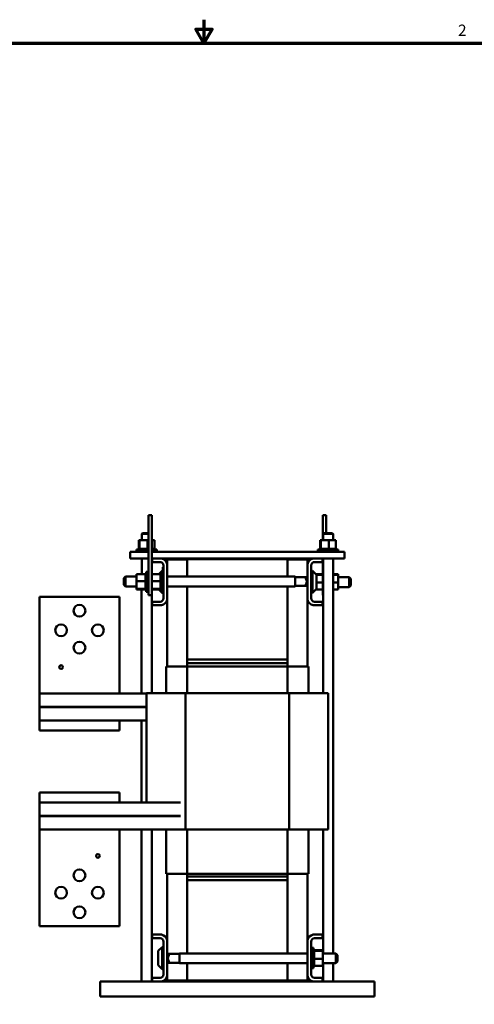
# Model space of a CAD drawing. Units: inches. Extents: x 0.05 to 2.15, y 0.02 to 1.67.
# Drawn here: x 0.9 to 1.39, y 0.62 to 1.67 of the extents above; entities that cross this region are included whole.
import ezdxf

# ---------------------------------------------------------------- set-up
doc = ezdxf.new("R2010")
doc.units = ezdxf.units.IN
doc.header["$LTSCALE"] = 0.1
doc.header["$MEASUREMENT"] = 0
doc.layers.get('0').update_dxf_attribs({"lineweight": 25})
doc.layers.add('Border (ANSI)', color=7, linetype='Continuous', lineweight=70)
doc.layers.add('Visible (ANSI)', color=7, linetype='Continuous', lineweight=50)
doc.styles.add('Note Text (ANSI)', font='tahoma.ttf')

# ---------------------------------------------------------------- blocks, each defined once
blk = doc.blocks.new('Borders Default Border')
at = {"layer": 'Border (ANSI)', "flags": 128}
for points in [[(11, 16.75), (11, 16.5), (10.913, 16.65), (11.087, 16.65), (11, 16.5)], [(0.75, 0.5), (0.75, 16.5), (21.25, 16.5), (21.25, 0.5), (0.75, 0.5)]]:
    blk.add_lwpolyline(points, dxfattribs=at)
at = {"layer": 'Border (ANSI)', "insert": (13.714, 16.54), "char_height": 0.12, "attachment_point": 7, "style": 'Note Text (ANSI)'}
blk.add_mtext('2', dxfattribs=at)

msp = doc.modelspace()

# ---------------------------------------------------------------- linework, layer by layer
at = {"layer": 'Visible (ANSI)'}
for p, q in [((1.04071, 1.13866), (1.04071, 1.14581)), ((1.04428, 1.14581), (1.04071, 1.14581)), ((1.04071, 1.13866), (1.04071, 1.06724)), ((1.04428, 1.13866), (1.04428, 1.14581)), ((1.04428, 1.13866), (1.04428, 1.06724)), ((1.22708, 1.13866), (1.22708, 1.14581)), ((1.23065, 1.14581), (1.22708, 1.14581)), ((1.22708, 1.13866), (1.22708, 1.11909)), ((1.23065, 1.13866), (1.23065, 1.14581)), ((1.23065, 1.13866), (1.23065, 1.12638)), ((1.0344, 1.12638), (1.03354, 1.12552)), ((1.0344, 1.12638), (1.04071, 1.12638)), ((1.22811, 1.12638), (1.22725, 1.12552)), ((1.22811, 1.12638), (1.23711, 1.12638)), ((1.23711, 1.12638), (1.23797, 1.12552)), ((1.03062, 1.11909), (1.03062, 1.10969)), ((1.03134, 1.11909), (1.03062, 1.11909)), ((1.03134, 1.11909), (1.03134, 1.10969)), ((1.0396, 1.11909), (1.03134, 1.11909)), ((1.04071, 1.12552), (1.03354, 1.12552)), ((1.03354, 1.12552), (1.03354, 1.11909)), ((1.04071, 1.11909), (1.0396, 1.11909)), ((1.0396, 1.11909), (1.0396, 1.10969)), ((1.04715, 1.11909), (1.04428, 1.11909)), ((1.04715, 1.11909), (1.04715, 1.10969)), ((1.22423, 1.11909), (1.22423, 1.10969)), ((1.22495, 1.11909), (1.22423, 1.11909)), ((1.22495, 1.11909), (1.22495, 1.10969)), ((1.23322, 1.11909), (1.22495, 1.11909)), ((1.23797, 1.12552), (1.22725, 1.12552)), ((1.22725, 1.12552), (1.22725, 1.11909)), ((1.24076, 1.11909), (1.23322, 1.11909)), ((1.23322, 1.11909), (1.23322, 1.10969)), ((1.23797, 1.12552), (1.23797, 1.11909)), ((1.24076, 1.11909), (1.24076, 1.10969)), ((1.0214, 1.10652), (1.0214, 1.09938)), ((1.04071, 1.10652), (1.0214, 1.10652)), ((1.02817, 1.10895), (1.04071, 1.10895)), ((1.02817, 1.10652), (1.02817, 1.10895)), ((1.02965, 1.10969), (1.02966, 1.10969)), ((1.02965, 1.10969), (1.02965, 1.10895)), ((1.02987, 1.10969), (1.02966, 1.10969)), ((1.02966, 1.10969), (1.02966, 1.10895)), ((1.02987, 1.10969), (1.02989, 1.10969)), ((1.02987, 1.10969), (1.02987, 1.10895)), ((1.03044, 1.10969), (1.02989, 1.10969)), ((1.02989, 1.10969), (1.02989, 1.10895)), ((1.03044, 1.10969), (1.03048, 1.10969)), ((1.03044, 1.10969), (1.03044, 1.10895)), ((1.03123, 1.10969), (1.03048, 1.10969)), ((1.03048, 1.10969), (1.03048, 1.10895)), ((1.03123, 1.10969), (1.03133, 1.10969)), ((1.03133, 1.10969), (1.03138, 1.10969)), ((1.03133, 1.10969), (1.03133, 1.10895)), ((1.03154, 1.10969), (1.03138, 1.10969)), ((1.03138, 1.10969), (1.03138, 1.10895)), ((1.03154, 1.10969), (1.03251, 1.10969)), ((1.03251, 1.10969), (1.03258, 1.10969)), ((1.03251, 1.10969), (1.03251, 1.10895)), ((1.03394, 1.10969), (1.03258, 1.10969)), ((1.03258, 1.10969), (1.03258, 1.10895)), ((1.03394, 1.10969), (1.03401, 1.10969)), ((1.03394, 1.10969), (1.03394, 1.10895)), ((1.03556, 1.10969), (1.03401, 1.10969)), ((1.03401, 1.10969), (1.03401, 1.10895)), ((1.03556, 1.10969), (1.03564, 1.10969)), ((1.03556, 1.10969), (1.03556, 1.10895)), ((1.0373, 1.10969), (1.03564, 1.10969)), ((1.03564, 1.10969), (1.03564, 1.10895)), ((1.0373, 1.10969), (1.03739, 1.10969)), ((1.0373, 1.10969), (1.0373, 1.10895)), ((1.03803, 1.10969), (1.03739, 1.10969)), ((1.03739, 1.10969), (1.03739, 1.10895)), ((1.03803, 1.10969), (1.03903, 1.10969)), ((1.03911, 1.10969), (1.03903, 1.10969)), ((1.03911, 1.10969), (1.03919, 1.10969)), ((1.03911, 1.10969), (1.03911, 1.10895)), ((1.03922, 1.10969), (1.03919, 1.10969)), ((1.03919, 1.10969), (1.03919, 1.10895)), ((1.03922, 1.10969), (1.0396, 1.10969)), ((1.0396, 1.10969), (1.04057, 1.10969)), ((1.04071, 1.10969), (1.04057, 1.10969)), ((1.04557, 1.10969), (1.04428, 1.10969)), ((1.04428, 1.10895), (1.0496, 1.10895)), ((1.24997, 1.10652), (1.04428, 1.10652)), ((1.04557, 1.10969), (1.04563, 1.10969)), ((1.04557, 1.10969), (1.04557, 1.10895)), ((1.04668, 1.10969), (1.04563, 1.10969)), ((1.04563, 1.10969), (1.04563, 1.10895)), ((1.04668, 1.10969), (1.04673, 1.10969)), ((1.04668, 1.10969), (1.04668, 1.10895)), ((1.04673, 1.10969), (1.04673, 1.10895)), ((1.04673, 1.10969), (1.04715, 1.10969)), ((1.0475, 1.10969), (1.04715, 1.10969)), ((1.0475, 1.10969), (1.04753, 1.10969)), ((1.0475, 1.10969), (1.0475, 1.10895)), ((1.04798, 1.10969), (1.04753, 1.10969)), ((1.04753, 1.10969), (1.04753, 1.10895)), ((1.04798, 1.10969), (1.04799, 1.10969)), ((1.04798, 1.10969), (1.04798, 1.10895)), ((1.04811, 1.10969), (1.04799, 1.10969)), ((1.04799, 1.10969), (1.04799, 1.10895)), ((1.04811, 1.10969), (1.04811, 1.10895)), ((1.0496, 1.10652), (1.0496, 1.10895)), ((1.22178, 1.10895), (1.24321, 1.10895)), ((1.22178, 1.10652), (1.22178, 1.10895)), ((1.22327, 1.10969), (1.22327, 1.10969)), ((1.22349, 1.10969), (1.22327, 1.10969)), ((1.22327, 1.10969), (1.22327, 1.10895)), ((1.22327, 1.10969), (1.22327, 1.10895)), ((1.22349, 1.10969), (1.22351, 1.10969)), ((1.22349, 1.10969), (1.22349, 1.10895)), ((1.22405, 1.10969), (1.22351, 1.10969)), ((1.22351, 1.10969), (1.22351, 1.10895)), ((1.22405, 1.10969), (1.22409, 1.10969)), ((1.22405, 1.10969), (1.22405, 1.10895)), ((1.22484, 1.10969), (1.22409, 1.10969)), ((1.22409, 1.10969), (1.22409, 1.10895)), ((1.22484, 1.10969), (1.22495, 1.10969)), ((1.22495, 1.10969), (1.225, 1.10969)), ((1.22495, 1.10969), (1.22495, 1.10895)), ((1.22516, 1.10969), (1.225, 1.10969)), ((1.225, 1.10969), (1.225, 1.10895)), ((1.22516, 1.10969), (1.22613, 1.10969)), ((1.22613, 1.10969), (1.22619, 1.10969)), ((1.22613, 1.10969), (1.22613, 1.10895)), ((1.22755, 1.10969), (1.22619, 1.10969)), ((1.22619, 1.10969), (1.22619, 1.10895)), ((1.22755, 1.10969), (1.22763, 1.10969)), ((1.22755, 1.10969), (1.22755, 1.10895)), ((1.22917, 1.10969), (1.22763, 1.10969)), ((1.22763, 1.10969), (1.22763, 1.10895)), ((1.22917, 1.10969), (1.22925, 1.10969)), ((1.22917, 1.10969), (1.22917, 1.10895)), ((1.23092, 1.10969), (1.22925, 1.10969)), ((1.22925, 1.10969), (1.22925, 1.10895)), ((1.23092, 1.10969), (1.231, 1.10969)), ((1.23092, 1.10969), (1.23092, 1.10895)), ((1.23164, 1.10969), (1.231, 1.10969)), ((1.231, 1.10969), (1.231, 1.10895)), ((1.23164, 1.10969), (1.23264, 1.10969)), ((1.23272, 1.10969), (1.23264, 1.10969)), ((1.23272, 1.10969), (1.23281, 1.10969)), ((1.23272, 1.10969), (1.23272, 1.10895)), ((1.23283, 1.10969), (1.23281, 1.10969)), ((1.23281, 1.10969), (1.23281, 1.10895)), ((1.23283, 1.10969), (1.23322, 1.10969)), ((1.23322, 1.10969), (1.23418, 1.10969)), ((1.23452, 1.10969), (1.23418, 1.10969)), ((1.23452, 1.10969), (1.2346, 1.10969)), ((1.23452, 1.10969), (1.23452, 1.10895)), ((1.23624, 1.10969), (1.2346, 1.10969)), ((1.2346, 1.10969), (1.2346, 1.10895)), ((1.23624, 1.10969), (1.23632, 1.10969)), ((1.23624, 1.10969), (1.23624, 1.10895)), ((1.23781, 1.10969), (1.23632, 1.10969)), ((1.23632, 1.10969), (1.23632, 1.10895)), ((1.23781, 1.10969), (1.23788, 1.10969)), ((1.23781, 1.10969), (1.23781, 1.10895)), ((1.23918, 1.10969), (1.23788, 1.10969)), ((1.23788, 1.10969), (1.23788, 1.10895)), ((1.23918, 1.10969), (1.23924, 1.10969)), ((1.23918, 1.10969), (1.23918, 1.10895)), ((1.2403, 1.10969), (1.23924, 1.10969)), ((1.23924, 1.10969), (1.23924, 1.10895)), ((1.2403, 1.10969), (1.24034, 1.10969)), ((1.2403, 1.10969), (1.2403, 1.10895)), ((1.24034, 1.10969), (1.24034, 1.10895)), ((1.24034, 1.10969), (1.24076, 1.10969)), ((1.24111, 1.10969), (1.24076, 1.10969)), ((1.24111, 1.10969), (1.24114, 1.10969)), ((1.24111, 1.10969), (1.24111, 1.10895)), ((1.24159, 1.10969), (1.24114, 1.10969)), ((1.24114, 1.10969), (1.24114, 1.10895)), ((1.24159, 1.10969), (1.24161, 1.10969)), ((1.24159, 1.10969), (1.24159, 1.10895)), ((1.24173, 1.10969), (1.24161, 1.10969)), ((1.24161, 1.10969), (1.24161, 1.10895)), ((1.24173, 1.10969), (1.24173, 1.10895)), ((1.24321, 1.10652), (1.24321, 1.10895)), ((1.24997, 1.10652), (1.24997, 1.09938)), ((1.04071, 1.09938), (1.0214, 1.09938)), ((1.03354, 1.09938), (1.03354, 1.08264)), ((1.04468, 1.09938), (1.04428, 1.09938)), ((1.04468, 1.09555), (1.04468, 1.09938)), ((1.04468, 1.09938), (1.05476, 1.09938)), ((1.05314, 1.09555), (1.04468, 1.09555)), ((1.07497, 1.09938), (1.05476, 1.09938)), ((1.08211, 1.09844), (1.06068, 1.09844)), ((1.06068, 1.09345), (1.06068, 1.09844)), ((1.07497, 1.09938), (1.1964, 1.09938)), ((1.07497, 1.09938), (1.07497, 1.09852)), ((1.08211, 1.09852), (1.07497, 1.09852)), ((1.08211, 1.07995), (1.08211, 1.09852)), ((1.08211, 1.09852), (1.18925, 1.09852)), ((1.18925, 1.09852), (1.18925, 1.07995)), ((1.1964, 1.09852), (1.18925, 1.09852)), ((1.18925, 1.09844), (1.21068, 1.09844)), ((1.21661, 1.09938), (1.1964, 1.09938)), ((1.1964, 1.09938), (1.1964, 1.09852)), ((1.21068, 1.09844), (1.21068, 1.09345)), ((1.21661, 1.09938), (1.22668, 1.09938)), ((1.22668, 1.09555), (1.21823, 1.09555)), ((1.24997, 1.09938), (1.22668, 1.09938)), ((1.22668, 1.09938), (1.22668, 1.09555)), ((1.22708, 1.09938), (1.22708, 1.06724)), ((1.22725, 1.09938), (1.22725, 0.95538)), ((1.23797, 1.09938), (1.23797, 0.6774)), ((1.03754, 1.08361), (1.03754, 1.08349)), ((1.03754, 1.08361), (1.03828, 1.08361)), ((1.03828, 1.06366), (1.03828, 1.08509)), ((1.04071, 1.08509), (1.03828, 1.08509)), ((1.05193, 1.08264), (1.05543, 1.08614)), ((1.05368, 1.08361), (1.05368, 1.08349)), ((1.05368, 1.08361), (1.05443, 1.08361)), ((1.05443, 1.06366), (1.05443, 1.08509)), ((1.05685, 1.08509), (1.05443, 1.08509)), ((1.05543, 1.08614), (1.05543, 1.08509)), ((1.05628, 1.08614), (1.05543, 1.08614)), ((1.05628, 1.08744), (1.05628, 1.09001)), ((1.05685, 1.09001), (1.05628, 1.09001)), ((1.05628, 1.08744), (1.05628, 1.08509)), ((1.05685, 1.05692), (1.05685, 1.09184)), ((1.06068, 1.09345), (1.06068, 1.0553)), ((1.21068, 1.0553), (1.21068, 1.09345)), ((1.21451, 1.09184), (1.21451, 1.05692)), ((1.21451, 1.08614), (1.21594, 1.08614)), ((1.21594, 1.06262), (1.21594, 1.08614)), ((1.21972, 1.08235), (1.21594, 1.08614)), ((1.01445, 1.07824), (1.01617, 1.07995)), ((1.01445, 1.07118), (1.01445, 1.07824)), ((1.01617, 1.07995), (1.01617, 1.06947)), ((1.02814, 1.07995), (1.01617, 1.07995)), ((1.02814, 1.08264), (1.03754, 1.08264)), ((1.02814, 1.08264), (1.02814, 1.0751)), ((1.02814, 1.0751), (1.03754, 1.0751)), ((1.02814, 1.0751), (1.02814, 1.06683)), ((1.03754, 1.08347), (1.03754, 1.08349)), ((1.03754, 1.08349), (1.03828, 1.08349)), ((1.03754, 1.08347), (1.03754, 1.08302)), ((1.03754, 1.08347), (1.03828, 1.08347)), ((1.03754, 1.08299), (1.03754, 1.08302)), ((1.03754, 1.08302), (1.03828, 1.08302)), ((1.03754, 1.08299), (1.03754, 1.08264)), ((1.03754, 1.08299), (1.03828, 1.08299)), ((1.03754, 1.08222), (1.03754, 1.08264)), ((1.03754, 1.08218), (1.03754, 1.08222)), ((1.03754, 1.08222), (1.03828, 1.08222)), ((1.03754, 1.08218), (1.03754, 1.08112)), ((1.03754, 1.08218), (1.03828, 1.08218)), ((1.03754, 1.08106), (1.03754, 1.08112)), ((1.03754, 1.08112), (1.03828, 1.08112)), ((1.03754, 1.08106), (1.03754, 1.07976)), ((1.03754, 1.08106), (1.03828, 1.08106)), ((1.03754, 1.07969), (1.03754, 1.07976)), ((1.03754, 1.07976), (1.03828, 1.07976)), ((1.03754, 1.07969), (1.03754, 1.0782)), ((1.03754, 1.07969), (1.03828, 1.07969)), ((1.03754, 1.07812), (1.03754, 1.0782)), ((1.03754, 1.0782), (1.03828, 1.0782)), ((1.03754, 1.07812), (1.03754, 1.07648)), ((1.03754, 1.07812), (1.03828, 1.07812)), ((1.03754, 1.0764), (1.03754, 1.07648)), ((1.03754, 1.07648), (1.03828, 1.07648)), ((1.03754, 1.0764), (1.03754, 1.07606)), ((1.03754, 1.0764), (1.03828, 1.0764)), ((1.03754, 1.0751), (1.03754, 1.07606)), ((1.03754, 1.07471), (1.03754, 1.0751)), ((1.03754, 1.07471), (1.03754, 1.07469)), ((1.03754, 1.0746), (1.03754, 1.07469)), ((1.03754, 1.07469), (1.03828, 1.07469)), ((1.03754, 1.0746), (1.03754, 1.07452)), ((1.03754, 1.0746), (1.03828, 1.0746)), ((1.03754, 1.07352), (1.03754, 1.07452)), ((1.03754, 1.07352), (1.03754, 1.07288)), ((1.04428, 1.08264), (1.05368, 1.08264)), ((1.04428, 1.0751), (1.05368, 1.0751)), ((1.05368, 1.08347), (1.05368, 1.08349)), ((1.05368, 1.08349), (1.05443, 1.08349)), ((1.05368, 1.08347), (1.05368, 1.08302)), ((1.05368, 1.08347), (1.05443, 1.08347)), ((1.05368, 1.08299), (1.05368, 1.08302)), ((1.05368, 1.08302), (1.05443, 1.08302)), ((1.05368, 1.08299), (1.05368, 1.08264)), ((1.05368, 1.08299), (1.05443, 1.08299)), ((1.05368, 1.08222), (1.05368, 1.08264)), ((1.05368, 1.08218), (1.05368, 1.08222)), ((1.05368, 1.08222), (1.05443, 1.08222)), ((1.05368, 1.08218), (1.05368, 1.08112)), ((1.05368, 1.08218), (1.05443, 1.08218)), ((1.05368, 1.08106), (1.05368, 1.08112)), ((1.05368, 1.08112), (1.05443, 1.08112)), ((1.05368, 1.08106), (1.05368, 1.07976)), ((1.05368, 1.08106), (1.05443, 1.08106)), ((1.05368, 1.07969), (1.05368, 1.07976)), ((1.05368, 1.07976), (1.05443, 1.07976)), ((1.05368, 1.07969), (1.05368, 1.0782)), ((1.05368, 1.07969), (1.05443, 1.07969)), ((1.05368, 1.07812), (1.05368, 1.0782)), ((1.05368, 1.0782), (1.05443, 1.0782)), ((1.05368, 1.07812), (1.05368, 1.07648)), ((1.05368, 1.07812), (1.05443, 1.07812)), ((1.05368, 1.0764), (1.05368, 1.07648)), ((1.05368, 1.07648), (1.05443, 1.07648)), ((1.05368, 1.0764), (1.05368, 1.07606)), ((1.05368, 1.0764), (1.05443, 1.0764)), ((1.05368, 1.0751), (1.05368, 1.07606)), ((1.05368, 1.07471), (1.05368, 1.0751)), ((1.05368, 1.07471), (1.05368, 1.07469)), ((1.05368, 1.0746), (1.05368, 1.07469)), ((1.05368, 1.07469), (1.05443, 1.07469)), ((1.05368, 1.0746), (1.05368, 1.07452)), ((1.05368, 1.0746), (1.05443, 1.0746)), ((1.05368, 1.07352), (1.05368, 1.07452)), ((1.05368, 1.07352), (1.05368, 1.07288)), ((1.1976, 1.07995), (1.06068, 1.07995)), ((1.1976, 1.06947), (1.1976, 1.07995)), ((1.1976, 1.07943), (1.20998, 1.07943)), ((1.2088, 1.07824), (1.21051, 1.07995)), ((1.2088, 1.07824), (1.2088, 1.07784)), ((1.21051, 1.06947), (1.21051, 1.07995)), ((1.21068, 1.07995), (1.21051, 1.07995)), ((1.22708, 1.08264), (1.21943, 1.08264)), ((1.22708, 1.08192), (1.22004, 1.08192)), ((1.22023, 1.08114), (1.22023, 1.06762)), ((1.22708, 1.07366), (1.22023, 1.07366)), ((1.24323, 1.08264), (1.23797, 1.08264)), ((1.24323, 1.08192), (1.23797, 1.08192)), ((1.24323, 1.07366), (1.23797, 1.07366)), ((1.24323, 1.08192), (1.24323, 1.08264)), ((1.24323, 1.07366), (1.24323, 1.08192)), ((1.24323, 1.07929), (1.2552, 1.07929)), ((1.24323, 1.06611), (1.24323, 1.07366)), ((1.2552, 1.0688), (1.2552, 1.07929)), ((1.25691, 1.07757), (1.2552, 1.07929)), ((1.25691, 1.07757), (1.25691, 1.07052)), ((1.01445, 1.07118), (1.01617, 1.06947)), ((1.02814, 1.06947), (1.01617, 1.06947)), ((1.02814, 1.06683), (1.03754, 1.06683)), ((1.02814, 1.06683), (1.02814, 1.06611)), ((1.02814, 1.06611), (1.03754, 1.06611)), ((1.0333, 1.06611), (1.0333, 0.95524)), ((1.03754, 1.0728), (1.03754, 1.07288)), ((1.03754, 1.07288), (1.03828, 1.07288)), ((1.03754, 1.0728), (1.03754, 1.07113)), ((1.03754, 1.0728), (1.03828, 1.0728)), ((1.03754, 1.07105), (1.03754, 1.07113)), ((1.03754, 1.07113), (1.03828, 1.07113)), ((1.03754, 1.07105), (1.03754, 1.06951)), ((1.03754, 1.07105), (1.03828, 1.07105)), ((1.03754, 1.06944), (1.03754, 1.06951)), ((1.03754, 1.06951), (1.03828, 1.06951)), ((1.03754, 1.06944), (1.03754, 1.06807)), ((1.03754, 1.06944), (1.03828, 1.06944)), ((1.03754, 1.06801), (1.03754, 1.06807)), ((1.03754, 1.06807), (1.03828, 1.06807)), ((1.03754, 1.06801), (1.03828, 1.06801)), ((1.03754, 1.06704), (1.03754, 1.06801)), ((1.03754, 1.06704), (1.03754, 1.06688)), ((1.03754, 1.06683), (1.03754, 1.06688)), ((1.03754, 1.06688), (1.03828, 1.06688)), ((1.03754, 1.06683), (1.03828, 1.06683)), ((1.03754, 1.06673), (1.03754, 1.06683)), ((1.03754, 1.06673), (1.03754, 1.06597)), ((1.03754, 1.06594), (1.03754, 1.06597)), ((1.03754, 1.06597), (1.03828, 1.06597)), ((1.03754, 1.06594), (1.03754, 1.06539)), ((1.03754, 1.06594), (1.03828, 1.06594)), ((1.03754, 1.06537), (1.03754, 1.06539)), ((1.03754, 1.06539), (1.03828, 1.06539)), ((1.03754, 1.06537), (1.03754, 1.06515)), ((1.03754, 1.06537), (1.03828, 1.06537)), ((1.03754, 1.06515), (1.03754, 1.06515)), ((1.03754, 1.06515), (1.03828, 1.06515)), ((1.03754, 1.06515), (1.03828, 1.06515)), ((1.04071, 1.06366), (1.03828, 1.06366)), ((1.04071, 1.06009), (1.04071, 1.06724)), ((1.04428, 1.06009), (1.04428, 1.06724)), ((1.04428, 1.06683), (1.05368, 1.06683)), ((1.04428, 1.06611), (1.05368, 1.06611)), ((1.0445, 1.06611), (1.0445, 0.95538)), ((1.05193, 1.06611), (1.05543, 1.06262)), ((1.05368, 1.0728), (1.05368, 1.07288)), ((1.05368, 1.07288), (1.05443, 1.07288)), ((1.05368, 1.0728), (1.05368, 1.07113)), ((1.05368, 1.0728), (1.05443, 1.0728)), ((1.05368, 1.07105), (1.05368, 1.07113)), ((1.05368, 1.07113), (1.05443, 1.07113)), ((1.05368, 1.07105), (1.05368, 1.06951)), ((1.05368, 1.07105), (1.05443, 1.07105)), ((1.05368, 1.06944), (1.05368, 1.06951)), ((1.05368, 1.06951), (1.05443, 1.06951)), ((1.05368, 1.06944), (1.05368, 1.06807)), ((1.05368, 1.06944), (1.05443, 1.06944)), ((1.05368, 1.06801), (1.05368, 1.06807)), ((1.05368, 1.06807), (1.05443, 1.06807)), ((1.05368, 1.06801), (1.05443, 1.06801)), ((1.05368, 1.06704), (1.05368, 1.06801)), ((1.05368, 1.06704), (1.05368, 1.06688)), ((1.05368, 1.06683), (1.05368, 1.06688)), ((1.05368, 1.06688), (1.05443, 1.06688)), ((1.05368, 1.06683), (1.05443, 1.06683)), ((1.05368, 1.06673), (1.05368, 1.06683)), ((1.05368, 1.06673), (1.05368, 1.06597)), ((1.05368, 1.06594), (1.05368, 1.06597)), ((1.05368, 1.06597), (1.05443, 1.06597)), ((1.05368, 1.06594), (1.05368, 1.06539)), ((1.05368, 1.06594), (1.05443, 1.06594)), ((1.05368, 1.06537), (1.05368, 1.06539)), ((1.05368, 1.06539), (1.05443, 1.06539)), ((1.05368, 1.06537), (1.05368, 1.06515)), ((1.05368, 1.06537), (1.05443, 1.06537)), ((1.05368, 1.06515), (1.05368, 1.06515)), ((1.05368, 1.06515), (1.05443, 1.06515)), ((1.05368, 1.06515), (1.05443, 1.06515)), ((1.05685, 1.06366), (1.05443, 1.06366)), ((1.05543, 1.06366), (1.05543, 1.06262)), ((1.05628, 1.06262), (1.05543, 1.06262)), ((1.05628, 1.06144), (1.05628, 1.06366)), ((1.1976, 1.06947), (1.06068, 1.06947)), ((1.08211, 0.99138), (1.08211, 1.06947)), ((1.18925, 1.06947), (1.18925, 0.99138)), ((1.1976, 1.07), (1.20998, 1.07)), ((1.2088, 1.07158), (1.2088, 1.07118)), ((1.2088, 1.07118), (1.21051, 1.06947)), ((1.21068, 1.06947), (1.21051, 1.06947)), ((1.21451, 1.06262), (1.21594, 1.06262)), ((1.21972, 1.0664), (1.21594, 1.06262)), ((1.22708, 1.06611), (1.21943, 1.06611)), ((1.22708, 1.06009), (1.22708, 1.06724)), ((1.24323, 1.06611), (1.23797, 1.06611)), ((1.24323, 1.0688), (1.2552, 1.0688)), ((1.25691, 1.07052), (1.2552, 1.0688)), ((0.92425, 0.95524), (0.92425, 1.05838)), ((0.92425, 1.05838), (1.00997, 1.05838)), ((1.00997, 1.05838), (1.00997, 0.95524)), ((1.04428, 1.06009), (1.04071, 1.06009)), ((1.04468, 1.04938), (1.04468, 1.05321)), ((1.04468, 1.05321), (1.05314, 1.05321)), ((1.05685, 1.06144), (1.05628, 1.06144)), ((1.06068, 0.98381), (1.06068, 1.0553)), ((1.21068, 1.0553), (1.21068, 0.98381)), ((1.21823, 1.05321), (1.22668, 1.05321)), ((1.22668, 1.05321), (1.22668, 1.04938)), ((1.22725, 1.06009), (1.22708, 1.06009)), ((1.05476, 1.04938), (1.04468, 1.04938)), ((1.22668, 1.04938), (1.21661, 1.04938)), ((1.08211, 0.98738), (1.08211, 0.99138)), ((1.18925, 0.99138), (1.08211, 0.99138)), ((1.18925, 0.99138), (1.18925, 0.98738)), ((1.05954, 0.98381), (1.0605, 0.98381)), ((1.05954, 0.95538), (1.05954, 0.98381)), ((1.08202, 0.98381), (1.0605, 0.98381)), ((1.18935, 0.98381), (1.08202, 0.98381)), ((1.08202, 0.95538), (1.08202, 0.98381)), ((1.08211, 0.98381), (1.08211, 0.98738)), ((1.08211, 0.98738), (1.18925, 0.98738)), ((1.18925, 0.98381), (1.18925, 0.98738)), ((1.18935, 0.98381), (1.18935, 0.95538)), ((1.21087, 0.98381), (1.18935, 0.98381)), ((1.21087, 0.98381), (1.21183, 0.98381)), ((1.21183, 0.95538), (1.21183, 0.98381)), ((0.92425, 0.95524), (1.03854, 0.95524)), ((0.92425, 0.94081), (0.92425, 0.95524)), ((1.05704, 0.95538), (1.03854, 0.95538)), ((1.03854, 0.83866), (1.03854, 0.95538)), ((1.05704, 0.95538), (1.08028, 0.95538)), ((1.08028, 0.95538), (1.19109, 0.95538)), ((1.08028, 0.80966), (1.08028, 0.95538)), ((1.19109, 0.95538), (1.21432, 0.95538)), ((1.19109, 0.80966), (1.19109, 0.95538)), ((1.23283, 0.95538), (1.21432, 0.95538)), ((1.23283, 0.80966), (1.23283, 0.95538)), ((1.03854, 0.94081), (0.92425, 0.94081)), ((0.92425, 0.94066), (0.92425, 0.94081)), ((0.92425, 0.92624), (0.92425, 0.94066)), ((1.03854, 0.94066), (0.92425, 0.94066)), ((1.00997, 0.94081), (1.00997, 0.94066)), ((1.0333, 0.94081), (1.0333, 0.94066)), ((0.92425, 0.92624), (1.00997, 0.92624)), ((0.92425, 0.92624), (0.92425, 0.91552)), ((1.03854, 0.92624), (1.00997, 0.92624)), ((1.00997, 0.92624), (1.00997, 0.91552)), ((1.0333, 0.92624), (1.0333, 0.83866)), ((0.92425, 0.91552), (1.00997, 0.91552)), ((0.92425, 0.83866), (0.92425, 0.84938)), ((1.00997, 0.84938), (0.92425, 0.84938)), ((1.00997, 0.83866), (1.00997, 0.84938)), ((0.92425, 0.82424), (0.92425, 0.83866)), ((1.00997, 0.83866), (0.92425, 0.83866)), ((1.07514, 0.83866), (1.00997, 0.83866)), ((1.07514, 0.82424), (0.92425, 0.82424)), ((0.92425, 0.82409), (0.92425, 0.82424)), ((1.07514, 0.82409), (0.92425, 0.82409)), ((0.92425, 0.80966), (0.92425, 0.82409)), ((1.00997, 0.82424), (1.00997, 0.82409)), ((1.0333, 0.82424), (1.0333, 0.82409)), ((1.03854, 0.82409), (1.03854, 0.82424)), ((1.07514, 0.80966), (0.92425, 0.80966)), ((0.92425, 0.70652), (0.92425, 0.80966)), ((1.00997, 0.80966), (1.00997, 0.70652)), ((1.0333, 0.80966), (1.0333, 0.64749)), ((1.0445, 0.80966), (1.0445, 0.64749)), ((1.05954, 0.76238), (1.05954, 0.80966)), ((1.07514, 0.80966), (1.08028, 0.80966)), ((1.08028, 0.80966), (1.19109, 0.80966)), ((1.08202, 0.76238), (1.08202, 0.80966)), ((1.18935, 0.80966), (1.18935, 0.76238)), ((1.19109, 0.80966), (1.21432, 0.80966)), ((1.21183, 0.76238), (1.21183, 0.80966)), ((1.23283, 0.80966), (1.21432, 0.80966)), ((1.22725, 0.80966), (1.22725, 0.6774)), ((1.0605, 0.76238), (1.05954, 0.76238)), ((1.0605, 0.76238), (1.08202, 0.76238)), ((1.06068, 0.69157), (1.06068, 0.76238)), ((1.08202, 0.76238), (1.18935, 0.76238)), ((1.08211, 0.75949), (1.08211, 0.76238)), ((1.08211, 0.75549), (1.08211, 0.75949)), ((1.08211, 0.75949), (1.18925, 0.75949)), ((1.18925, 0.75949), (1.18925, 0.76238)), ((1.18925, 0.75949), (1.18925, 0.75549)), ((1.18935, 0.76238), (1.21087, 0.76238)), ((1.21068, 0.76238), (1.21068, 0.69157)), ((1.21183, 0.76238), (1.21087, 0.76238)), ((1.08211, 0.6774), (1.08211, 0.75549)), ((1.08211, 0.75549), (1.18925, 0.75549)), ((1.18925, 0.75549), (1.18925, 0.6774)), ((1.00997, 0.70652), (0.92425, 0.70652)), ((1.04468, 0.69366), (1.04468, 0.69749)), ((1.04468, 0.69749), (1.05476, 0.69749)), ((1.21661, 0.69749), (1.22668, 0.69749)), ((1.22668, 0.69749), (1.22668, 0.69366)), ((1.05314, 0.69366), (1.04468, 0.69366)), ((1.05164, 0.68047), (1.05543, 0.68425)), ((1.05543, 0.68425), (1.05543, 0.66074)), ((1.05685, 0.68425), (1.05543, 0.68425)), ((1.05685, 0.65504), (1.05685, 0.68995)), ((1.06068, 0.69157), (1.06068, 0.65342)), ((1.21068, 0.65342), (1.21068, 0.69157)), ((1.21451, 0.68995), (1.21451, 0.65504)), ((1.22668, 0.69366), (1.21823, 0.69366)), ((1.05114, 0.66573), (1.05114, 0.67925)), ((1.06068, 0.6774), (1.06085, 0.6774)), ((1.06257, 0.67569), (1.06085, 0.6774)), ((1.06085, 0.6774), (1.06085, 0.66692)), ((1.07377, 0.67687), (1.06138, 0.67687)), ((1.06257, 0.67529), (1.06257, 0.67569)), ((1.07377, 0.6774), (1.07377, 0.66692)), ((1.07377, 0.6774), (1.21068, 0.6774)), ((1.21451, 0.68321), (1.21694, 0.68321)), ((1.21694, 0.68321), (1.21694, 0.66178)), ((1.21768, 0.68172), (1.21694, 0.68172)), ((1.21768, 0.68172), (1.21694, 0.68172)), ((1.21768, 0.6815), (1.21694, 0.6815)), ((1.21768, 0.68148), (1.21694, 0.68148)), ((1.21768, 0.68093), (1.21694, 0.68093)), ((1.21768, 0.6809), (1.21694, 0.6809)), ((1.21768, 0.68004), (1.21694, 0.68004)), ((1.21768, 0.67999), (1.21694, 0.67999)), ((1.21768, 0.67886), (1.21694, 0.67886)), ((1.21768, 0.6788), (1.21694, 0.6788)), ((1.21768, 0.67744), (1.21694, 0.67744)), ((1.21768, 0.67736), (1.21694, 0.67736)), ((1.21768, 0.67582), (1.21694, 0.67582)), ((1.21768, 0.67574), (1.21694, 0.67574)), ((1.21768, 0.67407), (1.21694, 0.67407)), ((1.21768, 0.67399), (1.21694, 0.67399)), ((1.21768, 0.68172), (1.21768, 0.68172)), ((1.21768, 0.6815), (1.21768, 0.68172)), ((1.21768, 0.6815), (1.21768, 0.68148)), ((1.21768, 0.68093), (1.21768, 0.68148)), ((1.21768, 0.68093), (1.21768, 0.6809)), ((1.21768, 0.68015), (1.21768, 0.6809)), ((1.22708, 0.68076), (1.21768, 0.68076)), ((1.21768, 0.68015), (1.21768, 0.68004)), ((1.21768, 0.68004), (1.21768, 0.67999)), ((1.22708, 0.68004), (1.21768, 0.68004)), ((1.21768, 0.67983), (1.21768, 0.67999)), ((1.21768, 0.67983), (1.21768, 0.67886)), ((1.21768, 0.67886), (1.21768, 0.6788)), ((1.21768, 0.67744), (1.21768, 0.6788)), ((1.21768, 0.67744), (1.21768, 0.67736)), ((1.21768, 0.67582), (1.21768, 0.67736)), ((1.21768, 0.67582), (1.21768, 0.67574)), ((1.21768, 0.67407), (1.21768, 0.67574)), ((1.21768, 0.67407), (1.21768, 0.67399)), ((1.21768, 0.67335), (1.21768, 0.67399)), ((1.21768, 0.67335), (1.21768, 0.67235)), ((1.22708, 0.68004), (1.22708, 0.68076)), ((1.22708, 0.67177), (1.22708, 0.68004)), ((1.22708, 0.6774), (1.24091, 0.6774)), ((1.24091, 0.66692), (1.24091, 0.6774)), ((1.24263, 0.67569), (1.24091, 0.6774)), ((1.24263, 0.67569), (1.24263, 0.66863)), ((1.05164, 0.66452), (1.05543, 0.66074)), ((1.06068, 0.66692), (1.06085, 0.66692)), ((1.06257, 0.66863), (1.06085, 0.66692)), ((1.07377, 0.66745), (1.06138, 0.66745)), ((1.06257, 0.66863), (1.06257, 0.66903)), ((1.07377, 0.66692), (1.21068, 0.66692)), ((1.08211, 0.64835), (1.08211, 0.66692)), ((1.18925, 0.66692), (1.18925, 0.64835)), ((1.21768, 0.67227), (1.21694, 0.67227)), ((1.21768, 0.67218), (1.21694, 0.67218)), ((1.21768, 0.67047), (1.21694, 0.67047)), ((1.21768, 0.67039), (1.21694, 0.67039)), ((1.21768, 0.66875), (1.21694, 0.66875)), ((1.21768, 0.66867), (1.21694, 0.66867)), ((1.21768, 0.66718), (1.21694, 0.66718)), ((1.21768, 0.66711), (1.21694, 0.66711)), ((1.21768, 0.66581), (1.21694, 0.66581)), ((1.21768, 0.66575), (1.21694, 0.66575)), ((1.21768, 0.66469), (1.21694, 0.66469)), ((1.21768, 0.66465), (1.21694, 0.66465)), ((1.21768, 0.66388), (1.21694, 0.66388)), ((1.21768, 0.66385), (1.21694, 0.66385)), ((1.21768, 0.6634), (1.21694, 0.6634)), ((1.21768, 0.66338), (1.21694, 0.66338)), ((1.21768, 0.66326), (1.21694, 0.66326)), ((1.21768, 0.67227), (1.21768, 0.67235)), ((1.21768, 0.67227), (1.21768, 0.67218)), ((1.21768, 0.67216), (1.21768, 0.67218)), ((1.21768, 0.67216), (1.21768, 0.67177)), ((1.21768, 0.67177), (1.21768, 0.67081)), ((1.22708, 0.67177), (1.21768, 0.67177)), ((1.21768, 0.67047), (1.21768, 0.67081)), ((1.21768, 0.67047), (1.21768, 0.67039)), ((1.21768, 0.66875), (1.21768, 0.67039)), ((1.21768, 0.66875), (1.21768, 0.66867)), ((1.21768, 0.66718), (1.21768, 0.66867)), ((1.21768, 0.66718), (1.21768, 0.66711)), ((1.21768, 0.66581), (1.21768, 0.66711)), ((1.21768, 0.66581), (1.21768, 0.66575)), ((1.21768, 0.66469), (1.21768, 0.66575)), ((1.21768, 0.66469), (1.21768, 0.66465)), ((1.21768, 0.66465), (1.21768, 0.66423)), ((1.21768, 0.66388), (1.21768, 0.66423)), ((1.22708, 0.66423), (1.21768, 0.66423)), ((1.21768, 0.66388), (1.21768, 0.66385)), ((1.21768, 0.6634), (1.21768, 0.66385)), ((1.21768, 0.6634), (1.21768, 0.66338)), ((1.21768, 0.66326), (1.21768, 0.66338)), ((1.22708, 0.66423), (1.22708, 0.67177)), ((1.22708, 0.66692), (1.24091, 0.66692)), ((1.22725, 0.66692), (1.22725, 0.64749)), ((1.23797, 0.66692), (1.23797, 0.64749)), ((1.24263, 0.66863), (1.24091, 0.66692)), ((1.05685, 0.66074), (1.05543, 0.66074)), ((1.06068, 0.64844), (1.06068, 0.65342)), ((1.21068, 0.65342), (1.21068, 0.64844)), ((1.21451, 0.66178), (1.21694, 0.66178)), ((0.98932, 0.63984), (0.98932, 0.64749)), ((1.04468, 0.64749), (0.98932, 0.64749)), ((1.04468, 0.64749), (1.04468, 0.65132)), ((1.04468, 0.65132), (1.05314, 0.65132)), ((1.05476, 0.64749), (1.04468, 0.64749)), ((1.07497, 0.64749), (1.05476, 0.64749)), ((1.08211, 0.64844), (1.06068, 0.64844)), ((1.07497, 0.64835), (1.07497, 0.64749)), ((1.07497, 0.64835), (1.08211, 0.64835)), ((1.19639, 0.64749), (1.07497, 0.64749)), ((1.18925, 0.64835), (1.08211, 0.64835)), ((1.18925, 0.64844), (1.21068, 0.64844)), ((1.18925, 0.64835), (1.19639, 0.64835)), ((1.19639, 0.64835), (1.19639, 0.64749)), ((1.21661, 0.64749), (1.19639, 0.64749)), ((1.22668, 0.64749), (1.21661, 0.64749)), ((1.21823, 0.65132), (1.22668, 0.65132)), ((1.22668, 0.65132), (1.22668, 0.64749)), ((1.28204, 0.64749), (1.22668, 0.64749)), ((1.28204, 0.64749), (1.28204, 0.63984)), ((0.98932, 0.63984), (0.98932, 0.63149)), ((0.98932, 0.63149), (1.28204, 0.63149)), ((1.28204, 0.63984), (1.28204, 0.63149))]:
    msp.add_line(p, q, dxfattribs=at)
for centre, radius in [((0.96711, 1.04352), 0.00629), ((0.94747, 1.02266), 0.00629), ((0.98675, 1.02266), 0.00629), ((0.96711, 1.00409), 0.00629), ((0.94747, 0.98338), 0.00197), ((0.98675, 0.78152), 0.00197), ((0.96711, 0.76081), 0.00629), ((0.94747, 0.74224), 0.00629), ((0.98675, 0.74224), 0.00629), ((0.96711, 0.72138), 0.00629)]:
    msp.add_circle(centre, radius, dxfattribs=at)
for centre, radius, start, end in [((1.05314, 1.09184), 0.00371, 0, 90), ((1.05314, 1.09184), 0.00771, 12.10149, 77.89851), ((1.21823, 1.09184), 0.00771, 102.10149, 167.89851), ((1.21823, 1.09184), 0.00371, 90, 180), ((1.20527, 1.07471), 0.00471, 318.4593, 41.5407), ((1.21851, 1.08114), 0.00171, 0, 45), ((1.21851, 1.06762), 0.00171, 315, 0), ((1.05314, 1.05692), 0.00371, 270, 0), ((1.05314, 1.05692), 0.00771, 282.10149, 347.89851), ((1.21823, 1.05692), 0.00771, 192.10149, 257.89851), ((1.21823, 1.05692), 0.00371, 180, 270), ((1.05314, 0.68995), 0.00771, 12.10149, 77.89851), ((1.21823, 0.68995), 0.00771, 102.10149, 167.89851), ((1.05314, 0.68995), 0.00371, 0, 90), ((1.21823, 0.68995), 0.00371, 90, 180), ((1.05285, 0.67925), 0.00171, 135, 180), ((1.0661, 0.67216), 0.00471, 138.4593, 221.5407), ((1.05285, 0.66573), 0.00171, 180, 225), ((1.05314, 0.65504), 0.00371, 270, 0), ((1.05314, 0.65504), 0.00771, 282.10149, 347.89851), ((1.21823, 0.65504), 0.00771, 192.10149, 257.89851), ((1.21823, 0.65504), 0.00371, 180, 270)]:
    msp.add_arc(centre, radius, start, end, dxfattribs=at)

# ---------------------------------------------------------------- block references
at = {"xscale": 0.1, "yscale": 0.1, "zscale": 0.1}
msp.add_blockref('Borders Default Border', (0, 0), dxfattribs=at)

doc.saveas('drawing.dxf')
